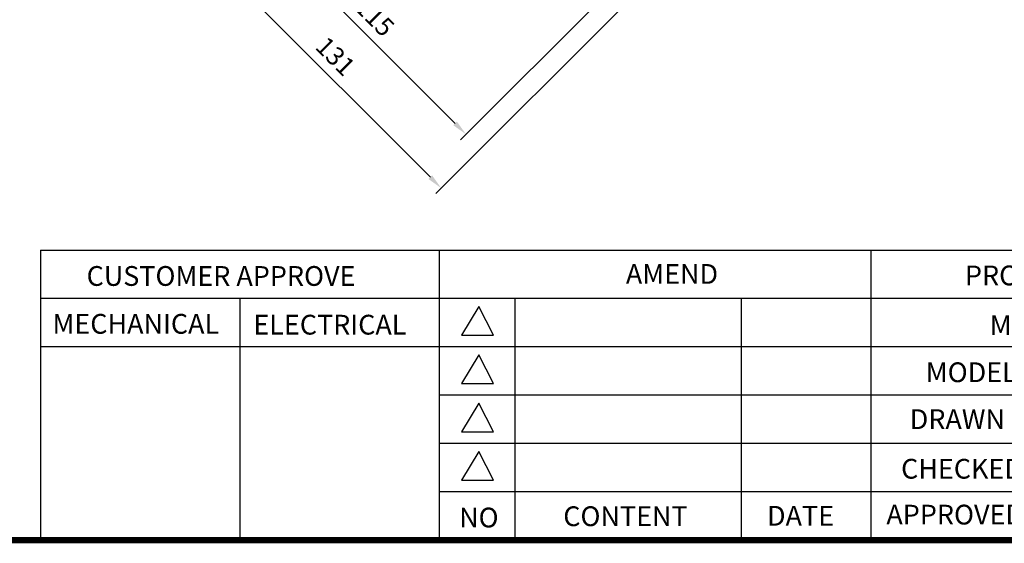
# Model space of a CAD drawing. Extents: x -1353 to -185, y 49 to 882.
# Drawn here: x -892 to -509, y 65 to 269 of the extents above; entities that cross this region are included whole.
import ezdxf

# ---------------------------------------------------------------- set-up
doc = ezdxf.new("R2010")
doc.units = 0
doc.header["$MEASUREMENT"] = 0
doc.styles.add('MX_NOTE_STANDARD', font='txt.shx', dxfattribs={"height": 3.15, "bigfont": 'extfont.shx'})
doc.dimstyles.new('MXDIMSTYLE', dxfattribs={"dimtxt": 3.15, "dimasz": 2.5, "dimexe": 1.5, "dimexo": 1, "dimgap": 1, "dimtad": 1, "dimdec": 4, "dimdsep": 46, "dimtxsty": 'MX_NOTE_STANDARD', "dimcen": 2.5, "dimadec": 0, "dimazin": 0, "dimtfac": 1, "dimtdec": 4, "dimtmove": 2, "dimatfit": 3, "dimfxl": 1, "dimtolj": 1, "dimarcsym": 0})

# ---------------------------------------------------------------- blocks, each defined once
blk = doc.blocks.new('BLOCK')
at = {"ltscale": 0.1}
for p, q in [((-736, 125.27), (-736, 17.66)), ((-736, 125.27), (-86.1, 125.27)), ((-588.11, 125.27), (-588.11, 17.66)), ((-427.86, 125.27), (-427.86, 17.66)), ((-86.1, 107.34), (-736, 107.34)), ((-662, 107.34), (-662, 17.66)), ((-560, 107.34), (-560, 17.66)), ((-476, 107.34), (-476, 17.66)), ((-573.38, 104.37), (-579.79, 93.76)), ((-567.96, 93.76), (-573.38, 104.37)), ((-579.79, 93.76), (-567.96, 93.76)), ((-86.1, 89.4), (-736, 89.4)), ((-573.38, 86.43), (-579.79, 75.83)), ((-567.96, 75.83), (-573.38, 86.43)), ((-579.79, 75.83), (-567.96, 75.83)), ((-86.1, 71.47), (-588.11, 71.47)), ((-573.38, 68.5), (-579.79, 57.89)), ((-567.96, 57.89), (-573.38, 68.5)), ((-579.79, 57.89), (-567.96, 57.89)), ((-86.1, 53.53), (-588.11, 53.53)), ((-573.38, 50.56), (-579.79, 39.95)), ((-567.96, 39.95), (-573.38, 50.56)), ((-579.79, 39.95), (-567.96, 39.95)), ((-86.1, 35.6), (-588.11, 35.6))]:
    blk.add_line(p, q, dxfattribs=at)
at = {"linetype": 'Continuous', "const_width": 2.38, "flags": 128}
blk.add_lwpolyline([(-1153.45, 778.01), (-1153.45, 17.66), (-86.1, 17.66), (-86.1, 778.01)], close=True, dxfattribs=at)
at = {"ltscale": 25.4}
for s, insert, char_height, width, attachment_point in [('{\\T0.95;CUSTOMER APPROVE}', (-718.94, 119.36), 7.3359, 119.2987, 1), ('AMEND', (-518.76, 120.11), 7.336, 40.6887, 1), ('PROJECT', (-392.9, 119.55), 7.336, 83.2177, 1), ('{\\T0.95;MECHANICAL}', (-731.6, 101.6), 7.3359, 83.2177, 1), ('{\\T0.95;ELECTRICAL}', (-657.02, 101.28), 7.3359, 83.2177, 1), ('MODEL', (-383.7, 101.12), 7.336, 83.2177, 1), ('MODEL NUMBER', (-407.44, 83.62), 7.3359, 91.0655, 1), ('DRAWN', (-413.39, 66.21), 7.336, 49.0655, 1), ('{\\T0.9;CHECKED}', (-416.6, 47.81), 7.3359, 83.2177, 1), ('NO', (-573.33, 29.7), 7.336, 39.1591, 2), ('CONTENT', (-542, 30.19), 7.336, 57.2995, 1), ('DATE', (-466.36, 30.36), 7.336, 34.8239, 1), ('{\\T0.95;APPROVED}', (-422.07, 30.79), 7.3359, 83.2177, 1)]:
    blk.add_mtext(s, dxfattribs=dict(at, insert=insert, char_height=char_height, width=width, attachment_point=attachment_point))
blk = doc.blocks.new('*D19')
at = {"color": 3, "lineweight": -2}
for p, q in [((-687.4, 417.74), (-801.74, 303.4)), ((-606.08, 336.42), (-720.42, 222.09)), ((-795.37, 301.28), (-722.54, 228.45))]:
    blk.add_line(p, q, dxfattribs=at)
at = {"color": 3}
for points in [[(-794.67, 301.99), (-796.08, 300.57), (-799.62, 305.52)], [(-721.84, 229.16), (-723.25, 227.74), (-718.3, 224.21)]]:
    blk.add_solid(points, dxfattribs=at)
at = {"layer": 'DEFPOINTS', "color": 0}
for p in [(-684.86, 420.29), (-603.54, 338.97), (-718.3, 224.21)]:
    blk.add_point(p, dxfattribs=at)
at = {"color": 3, "insert": (-753.87, 269.96), "char_height": 7.2, "attachment_point": 5, "rotation": 315}
blk.add_mtext('\\A1;115', dxfattribs=at)
blk = doc.blocks.new('*D20')
at = {"color": 3, "lineweight": -2}
for p, q in [((-693.06, 423.4), (-822.71, 293.74)), ((-600.43, 330.77), (-730.08, 201.11)), ((-816.35, 291.62), (-732.2, 207.48))]:
    blk.add_line(p, q, dxfattribs=at)
at = {"color": 3}
for points in [[(-815.64, 292.33), (-817.05, 290.92), (-820.59, 295.87)], [(-731.49, 208.18), (-732.91, 206.77), (-727.96, 203.23)]]:
    blk.add_solid(points, dxfattribs=at)
at = {"layer": 'DEFPOINTS', "color": 0}
for p in [(-690.51, 425.94), (-597.88, 333.31), (-727.96, 203.23)]:
    blk.add_point(p, dxfattribs=at)
at = {"color": 3, "insert": (-769.18, 254.64), "char_height": 7.2, "attachment_point": 5, "rotation": 315}
blk.add_mtext('\\A1;131', dxfattribs=at)

msp = doc.modelspace()

# ---------------------------------------------------------------- block references
at = {"color": 3, "linetype": 'Continuous', "xscale": 1.05, "yscale": 1.05, "zscale": 1.05}
msp.add_blockref('BLOCK', (-111.3, 47.54), dxfattribs=at)

# ---------------------------------------------------------------- dimensions: what is measured, and where the dimension line sits
for p1, p2, distance, picture, middle in [((-690.51, 425.94), (-597.88, 333.31), -183.96, '*D20', (-769.18, 254.64)), ((-684.86, 420.29), (-603.54, 338.97), -162.3, '*D19', (-753.87, 269.96))]:
    dim = msp.add_aligned_dim(p1=p1, p2=p2, distance=distance, dimstyle='MXDIMSTYLE', override={"dimscale": 1.2, "dimtxt": 6, "dimasz": 5, "dimexe": 2.5, "dimexo": 3, "dimgap": 3, "dimtoh": 1, "dimdec": 0, "dimzin": 9, "dimtxsty": 'Standard', "dimcen": 0, "dimclrd": 3, "dimclre": 3, "dimclrt": 3, "dimtdec": 0, "dimtofl": 0, "dimtmove": 0, "dimtzin": 0})
    dim.commit()
    dim.dimension.update_dxf_attribs({"geometry": picture, "text_midpoint": middle})

doc.saveas('drawing.dxf')
